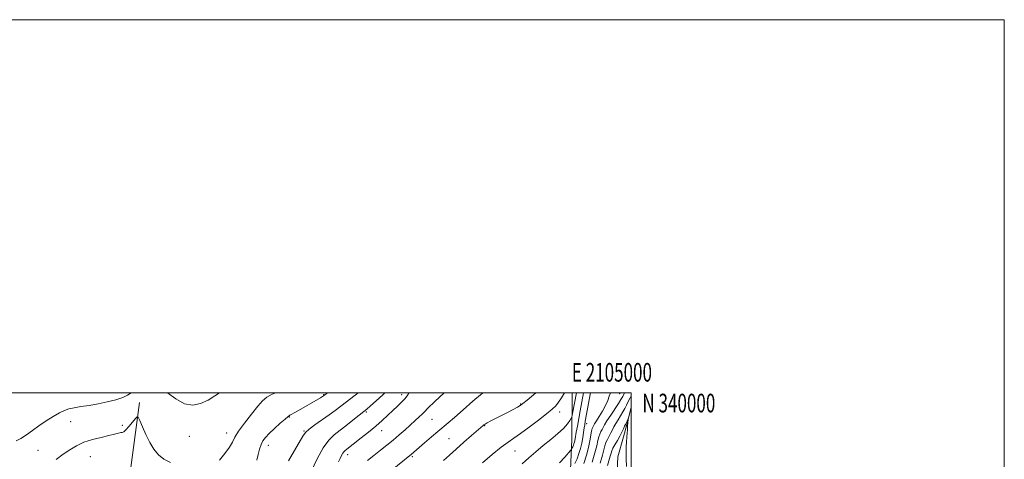
# Model space of a CAD drawing. Extents: x 2102300 to 2105200, y 337300 to 340200.
# Drawn here: x 2104672 to 2105200, y 339964 to 340200 of the extents above; entities that cross this region are included whole.
import ezdxf
from ezdxf.enums import TextEntityAlignment as Align

# ---------------------------------------------------------------- set-up
doc = ezdxf.new("R2010")
doc.units = 0
doc.header["$MEASUREMENT"] = 0
for name, color, linetype, lineweight in [('32000', 7, 'Continuous', 0), ('32001', 7, 'Continuous', 0), ('DTM HARD BREAKLINE', 7, 'Continuous', 0), ('DTM SPOT ELEVATION', 2, 'Continuous', 13), ('INDEX CONTOUR', 41, 'Continuous', 13), ('INTERMEDIATE CONTOUR', 44, 'Continuous', 0)]:
    doc.layers.add(name, color=color, linetype=linetype, lineweight=lineweight)
doc.styles.add('Style-WORKING', font='WORKING.shx')

msp = doc.modelspace()

# ---------------------------------------------------------------- linework, layer by layer
at = {"layer": '32000', "flags": 128}
for points in [[(2102300, 337300), (2105200, 337300), (2105200, 340200), (2102300, 340200), (2102300, 337300)], [(2102500, 337500), (2105000, 337500), (2105000, 340000), (2102500, 340000), (2102500, 337500)]]:
    msp.add_lwpolyline(points, dxfattribs=at)
at = {"layer": 'DTM HARD BREAKLINE'}
for points in [[(2104956.722, 339863.44, 1063.79), (2104956.812, 339863.746, 1063.825), (2104964.84, 339891.238, 1065.855), (2104966.57, 339915.695, 1069.075), (2104966.783, 339942.419, 1071.735), (2104968.249, 339974.944, 1076.845), (2104968.385, 340000, 1079.18)], [(2104736.47, 339994.79, 1096.6), (2104731.5, 339957.22, 1093.4), (2104714.19, 339933.31, 1089.8), (2104709.65, 339900.94, 1087.8), (2104711.16, 339881.34, 1085.8), (2104715.12, 339873.72, 1085.6), (2104732.6, 339848.45, 1081.41), (2104750.218, 339828.832, 1079.12)], [(2104973.53, 339861.17, 1056.46), (2104983.11, 339886.95, 1057.68), (2104988.58, 339897.36, 1059.08), (2104990.42, 339905.98, 1059.98), (2104990.46, 339915.61, 1060.89), (2104990.71, 339925.43, 1061.59), (2104991.15, 339933.25, 1061.79), (2104992.9, 339965.74, 1064.09), (2104995.96, 339976.36, 1065.3), (2104997.59, 339982.97, 1065.7), (2105000, 339992.083, 1066.518)]]:
    msp.add_polyline3d(points, dxfattribs=at)
at = {"layer": 'DTM SPOT ELEVATION'}
for p in [(2104835.24, 339999.07, 1094.1), (2104877, 339999, 1088.5), (2104993.79, 339999.62, 1071.11), (2104940.72, 339993.99, 1082.11), (2104816.8, 339987.01, 1093.9), (2104857.98, 339989.74, 1089.8), (2104893.23, 339985.71, 1085.1), (2104961.63, 339989.73, 1079.41), (2104699.58, 339984.52, 1097.4), (2104727.34, 339982.61, 1096.5), (2104866.34, 339979.74, 1087.3), (2104921.55, 339982.45, 1081.91), (2104976.1, 339983.51, 1073.51), (2104763.21, 339976.63, 1097.3), (2104783.21, 339978.47, 1096.6), (2104824.71, 339979.53, 1092.1), (2104902.29, 339975.35, 1082.9), (2104681.97, 339969.22, 1097.1), (2104805.57, 339971.85, 1093.4), (2104710.03, 339965.72, 1094.9), (2104848.1, 339966.89, 1087.5), (2104882.7, 339965.82, 1083.8), (2104937.77, 339968.75, 1079.11)]:
    msp.add_point(p, dxfattribs=at)
at = {"layer": 'INDEX CONTOUR'}
for points in [[(2104828.556, 339957.853, 1090), (2104831.714, 339964.592, 1090), (2104834.908, 339970.495, 1090), (2104837.896, 339974.601, 1090), (2104840.885, 339977.47, 1090), (2104848.005, 339983, 1090), (2104851.778, 339986.008, 1090), (2104856.787, 339990.039, 1090), (2104858.271, 339991.27, 1090), (2104860.222, 339992.969, 1090), (2104863.268, 339995.675, 1090), (2104866.829, 339998.89, 1090), (2104868.028, 340000, 1090)], [(2104920.311, 339962.524, 1080), (2104925.478, 339966.873, 1080), (2104930.331, 339970.802, 1080), (2104934.025, 339973.537, 1080), (2104937.163, 339975.666, 1080), (2104940.709, 339978.119, 1080), (2104945.305, 339981.534, 1080), (2104950.279, 339985.372, 1080), (2104954.633, 339988.8, 1080), (2104957.632, 339991.232, 1080), (2104959.596, 339993.06, 1080), (2104961.11, 339994.921, 1080), (2104962.637, 339997.286, 1080), (2104964.178, 340000, 1080)], [(2104979.157, 339962.798, 1070), (2104980.584, 339967.824, 1070), (2104981.515, 339971.633, 1070), (2104982.099, 339974.348, 1070), (2104982.585, 339976.335, 1070), (2104983.164, 339977.908, 1070), (2104983.803, 339979.207, 1070), (2104984.413, 339980.328, 1070), (2104984.975, 339981.417, 1070), (2104985.74, 339982.825, 1070), (2104987.032, 339984.954, 1070), (2104989.023, 339988.011, 1070), (2104993.235, 339994.345, 1070), (2104994.492, 339996.335, 1070), (2104995.444, 339998.028, 1070), (2104996.484, 340000, 1070)]]:
    msp.add_polyline3d(points, dxfattribs=at)
at = {"layer": 'INTERMEDIATE CONTOUR'}
for points in [[(2104670.318, 339974.187, 1098), (2104672.916, 339975.49, 1098), (2104675.809, 339977.397, 1098), (2104679.022, 339979.761, 1098), (2104682.574, 339982.358, 1098), (2104686.414, 339984.959, 1098), (2104690.209, 339987.334, 1098), (2104693.558, 339989.248, 1098), (2104696.229, 339990.545, 1098), (2104698.661, 339991.38, 1098), (2104701.462, 339991.988, 1098), (2104705.096, 339992.574, 1098), (2104709.446, 339993.24, 1098), (2104714.251, 339994.059, 1098), (2104719.202, 339995.08, 1098), (2104723.809, 339996.25, 1098), (2104727.541, 339997.492, 1098), (2104730.092, 339998.751, 1098), (2104732.001, 340000, 1098)], [(2104751.429, 340000, 1098), (2104755.856, 339996.74, 1098), (2104760.511, 339994.045, 1098), (2104764.985, 339993.341, 1098), (2104769.233, 339994.283, 1098), (2104773.216, 339996.138, 1098), (2104776.901, 339998.293, 1098), (2104779.399, 340000, 1098)], [(2104779.395, 339963.873, 1096), (2104782.234, 339967.504, 1096), (2104784.69, 339970.911, 1096), (2104786.295, 339973.624, 1096), (2104787.64, 339976.19, 1096), (2104789.582, 339979.407, 1096), (2104792.691, 339983.774, 1096), (2104796.399, 339988.58, 1096), (2104799.851, 339992.811, 1096), (2104802.471, 339995.723, 1096), (2104804.784, 339997.648, 1096), (2104807.595, 339999.19, 1096), (2104809.501, 340000, 1096)], [(2104799.384, 339963.863, 1094), (2104800.061, 339966.863, 1094), (2104800.779, 339969.723, 1094), (2104801.59, 339972.224, 1094), (2104802.578, 339974.255, 1094), (2104803.97, 339976.129, 1094), (2104806.031, 339978.269, 1094), (2104808.859, 339980.926, 1094), (2104811.905, 339983.67, 1094), (2104814.455, 339985.896, 1094), (2104816.034, 339987.197, 1094), (2104817.111, 339987.933, 1094), (2104820.427, 339989.818, 1094), (2104833.385, 339997.332, 1094), (2104835.126, 339998.38, 1094), (2104837.312, 340000, 1094)], [(2104816.357, 339963.61, 1092), (2104819.534, 339969.128, 1092), (2104824.019, 339976.732, 1092), (2104825.43, 339978.65, 1092), (2104827.389, 339980.43, 1092), (2104830.522, 339982.771, 1092), (2104838.149, 339988.182, 1092), (2104841.358, 339990.558, 1092), (2104847.394, 339995.205, 1092), (2104853.74, 340000, 1092)], [(2104843.206, 339962.936, 1088), (2104844.063, 339964.816, 1088), (2104844.807, 339966.397, 1088), (2104845.462, 339967.611, 1088), (2104846.061, 339968.434, 1088), (2104846.676, 339969.021, 1088), (2104855.324, 339975.807, 1088), (2104859.225, 339978.918, 1088), (2104863.134, 339982.165, 1088), (2104866.585, 339985.225, 1088), (2104869.588, 339988.033, 1088), (2104872.27, 339990.581, 1088), (2104874.722, 339992.871, 1088), (2104876.882, 339994.921, 1088), (2104878.65, 339996.754, 1088), (2104879.962, 339998.38, 1088), (2104880.898, 339999.766, 1088), (2104881.041, 340000, 1088)], [(2104858.754, 339963.679, 1086), (2104862.149, 339966.451, 1086), (2104865.56, 339969.163, 1086), (2104868.964, 339971.894, 1086), (2104872.338, 339974.667, 1086), (2104875.645, 339977.481, 1086), (2104878.803, 339980.237, 1086), (2104884.276, 339985.094, 1086), (2104886.404, 339987.029, 1086), (2104888.004, 339988.57, 1086), (2104889.206, 339989.855, 1086), (2104891.034, 339991.757, 1086), (2104894.731, 339995.325, 1086), (2104899.774, 340000, 1086)], [(2104871.937, 339958.732, 1084), (2104881.393, 339966.332, 1084), (2104882.034, 339966.87, 1084), (2104889.287, 339973.18, 1084), (2104892.942, 339976.33, 1084), (2104896.393, 339979.264, 1084), (2104901.871, 339983.838, 1084), (2104905.263, 339986.785, 1084), (2104909.893, 339990.912, 1084), (2104915.206, 339995.566, 1084), (2104920.374, 339999.809, 1084), (2104920.641, 340000, 1084)], [(2104899.455, 339963.714, 1082), (2104902.64, 339966.585, 1082), (2104906.258, 339969.874, 1082), (2104910.345, 339973.52, 1082), (2104914.344, 339977.035, 1082), (2104920.728, 339982.543, 1082), (2104921.063, 339982.812, 1082), (2104921.676, 339983.217, 1082), (2104922.864, 339983.887, 1082), (2104924.83, 339984.923, 1082), (2104933.686, 339989.474, 1082), (2104936.677, 339991.033, 1082), (2104939.033, 339992.286, 1082), (2104940.562, 339993.168, 1082), (2104941.98, 339994.205, 1082), (2104944.228, 339996.072, 1082), (2104948.853, 340000, 1082)], [(2104941.626, 339961.997, 1078), (2104945.12, 339965.156, 1078), (2104948.895, 339968.428, 1078), (2104952.861, 339971.744, 1078), (2104956.881, 339975.02, 1078), (2104960.617, 339978.127, 1078), (2104963.683, 339980.922, 1078), (2104965.796, 339983.277, 1078), (2104967.091, 339985.117, 1078), (2104967.808, 339986.382, 1078), (2104968.176, 339987.112, 1078), (2104968.381, 339987.758, 1078), (2104968.595, 339988.876, 1078), (2104970.627, 340000, 1078)], [(2104961.507, 339962.474, 1076), (2104964.353, 339965.517, 1076), (2104967.544, 339969.057, 1076), (2104968.001, 339969.614, 1076), (2104968.192, 339969.95, 1076), (2104968.427, 339970.448, 1076), (2104968.733, 339971.123, 1076), (2104969.056, 339971.896, 1076), (2104969.349, 339972.701, 1076), (2104969.603, 339973.529, 1076), (2104969.813, 339974.387, 1076), (2104969.993, 339975.344, 1076), (2104970.591, 339978.924, 1076), (2104971.165, 339982.18, 1076), (2104972.64, 339990.311, 1076), (2104974.428, 340000, 1076)], [(2104969.881, 339962.081, 1074), (2104970.965, 339964.682, 1074), (2104971.953, 339967.391, 1074), (2104972.806, 339970.18, 1074), (2104973.515, 339973.068, 1074), (2104974.073, 339976.022, 1074), (2104974.503, 339978.808, 1074), (2104974.828, 339981.139, 1074), (2104975.091, 339982.911, 1074), (2104975.407, 339984.751, 1074), (2104978.231, 340000, 1074)], [(2104974.552, 339962.04, 1072), (2104975.968, 339966.499, 1072), (2104977.074, 339970.628, 1072), (2104977.846, 339974.229, 1072), (2104978.756, 339979.381, 1072), (2104979.099, 339980.791, 1072), (2104979.409, 339981.62, 1072), (2104979.937, 339982.638, 1072), (2104980.404, 339983.446, 1072), (2104981.334, 339984.911, 1072), (2104982.865, 339987.247, 1072), (2104984.667, 339990.141, 1072), (2104986.292, 339993.151, 1072), (2104987.414, 339995.891, 1072), (2104988.191, 339998.229, 1072), (2104988.87, 340000, 1072)], [(2104983.36, 339962.34, 1068), (2104984.554, 339966.485, 1068), (2104985.322, 339969.47, 1068), (2104985.847, 339971.572, 1068), (2104986.413, 339973.289, 1068), (2104987.228, 339975.025, 1068), (2104989.15, 339978.515, 1068), (2104989.975, 339980.141, 1068), (2104990.782, 339981.773, 1068), (2104991.741, 339983.546, 1068), (2104992.96, 339985.547, 1068), (2104994.3, 339987.663, 1068), (2104995.565, 339989.729, 1068), (2104996.616, 339991.63, 1068), (2104997.532, 339993.449, 1068), (2104998.451, 339995.315, 1068), (2104999.46, 339997.288, 1068), (2105000, 339998.314, 1068)], [(2104691.77, 339964.284, 1096), (2104695.553, 339967.026, 1096), (2104699.055, 339969.493, 1096), (2104702.62, 339971.644, 1096), (2104706.61, 339973.462, 1096), (2104711.211, 339974.938, 1096), (2104715.917, 339976.118, 1096), (2104720.048, 339977.058, 1096), (2104723.08, 339977.803, 1096), (2104725.115, 339978.344, 1096), (2104726.411, 339978.661, 1096), (2104727.252, 339978.809, 1096), (2104728.019, 339979.153, 1096), (2104729.119, 339980.139, 1096), (2104730.802, 339982.016, 1096), (2104732.698, 339984.273, 1096), (2104734.284, 339986.207, 1096), (2104735.207, 339987.193, 1096), (2104735.814, 339986.918, 1096), (2104736.629, 339985.144, 1096), (2104738.041, 339981.817, 1096), (2104739.927, 339977.601, 1096), (2104742.033, 339973.345, 1096), (2104744.192, 339969.735, 1096), (2104746.589, 339966.825, 1096), (2104749.498, 339964.51, 1096), (2104753.061, 339962.645, 1096)], [(2104987.391, 339961.079, 1066), (2104988.823, 339966.104, 1066), (2104989.218, 339967.593, 1066), (2104989.606, 339968.831, 1066), (2104990.242, 339970.242, 1066), (2104991.292, 339972.142, 1066), (2104992.591, 339974.381, 1066), (2104993.887, 339976.702, 1066), (2104994.975, 339978.866, 1066), (2104995.825, 339980.721, 1066), (2104996.451, 339982.138, 1066), (2104996.879, 339983.048, 1066), (2104997.459, 339984.146, 1066), (2104997.761, 339984.759, 1066), (2104998.417, 339986.175, 1066), (2104998.445, 339986.156, 1066), (2104998.308, 339985.216, 1066), (2104998.204, 339984.401, 1066), (2104998.123, 339983.51, 1066), (2104998.088, 339982.612, 1066), (2104998.063, 339981.572, 1066), (2104998, 339980.203, 1066), (2104997.864, 339978.372, 1066), (2104997.684, 339976.157, 1066), (2104997.506, 339973.694, 1066), (2104997.372, 339971.056, 1066), (2104997.308, 339968.106, 1066), (2104997.341, 339964.643, 1066), (2104997.484, 339960.576, 1066)]]:
    msp.add_polyline3d(points, dxfattribs=at)

# ---------------------------------------------------------------- texts
at = {"layer": '32001', "style": 'Style-WORKING', "width": 0.67}
msp.add_text('E 2105000', height=10, dxfattribs=at).set_placement((2104989.671, 340006), align=Align.CENTER)
msp.add_text('N 340000', height=10, dxfattribs=at).set_placement((2105006, 339999.5), align=Align.TOP_LEFT)

doc.saveas('drawing.dxf')
